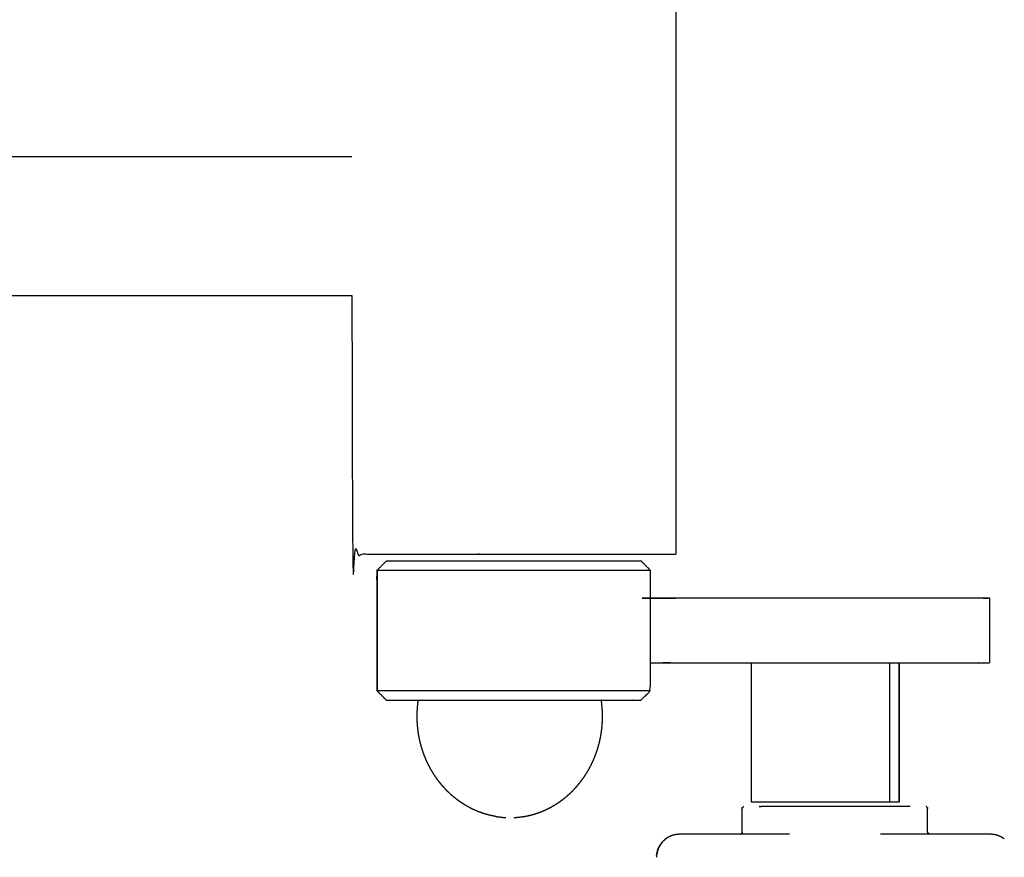
# Model space of a CAD drawing. Units: millimetres. Extents: x 47721 to 52720, y -1176 to 2622.
# Drawn here: x 51256 to 51341, y 36 to 108 of the extents above; entities that cross this region are included whole.
import ezdxf

# ---------------------------------------------------------------- set-up
doc = ezdxf.new("R2010")
doc.units = ezdxf.units.MM
doc.header["$MEASUREMENT"] = 0
doc.styles.get("Standard").update_dxf_attribs({"font": 'arial.ttf'})
doc.dimstyles.new('小字标注', dxfattribs={"dimtxt": 50, "dimasz": 0.18, "dimexe": 0.18, "dimexo": 0.0625, "dimgap": 0.09, "dimtad": 1, "dimdec": 0, "dimzin": 0, "dimdsep": 46, "dimtxsty": 'Standard', "dimcen": 0.09, "dimadec": 0, "dimazin": 0, "dimtfac": 1, "dimtdec": 0, "dimtofl": 0, "dimtmove": 2, "dimatfit": 3, "dimfxl": 1, "dimtolj": 1, "dimtzin": 0, "dimarcsym": 0})

# ---------------------------------------------------------------- blocks, each defined once
blk = doc.blocks.new('*D22')
at = {"color": 0, "lineweight": -2, "transparency": 16777216}
for p, q in [((51403.588, 417.523), (50767.329, 417.523)), ((50767.509, 417.343), (50767.509, -201.213)), ((51403.588, -201.393), (50767.329, -201.393))]:
    blk.add_line(p, q, dxfattribs=at)
at = {"color": 0, "transparency": 16777216}
for points in [[(50767.479, 417.343), (50767.539, 417.343), (50767.509, 417.523)], [(50767.479, -201.213), (50767.539, -201.213), (50767.509, -201.393)]]:
    blk.add_solid(points, dxfattribs=at)
at = {"layer": 'Defpoints', "color": 0, "transparency": 16777216}
for p in [(51403.65, 417.523), (50767.509, -201.393), (51403.65, -201.393)]:
    blk.add_point(p, dxfattribs=at)
at = {"color": 0, "transparency": 16777216, "insert": (50741.874, 108.065), "char_height": 50, "attachment_point": 5, "rotation": 90}
blk.add_mtext('\\A1;3754', dxfattribs=at)
blk = doc.blocks.new('*D23')
at = {"color": 0, "lineweight": -2, "transparency": 16777216}
for p, q in [((50911.244, 108.003), (50911.244, -340.836)), ((51896.057, 108.003), (51896.057, -340.836)), ((50911.424, -340.656), (51895.877, -340.656))]:
    blk.add_line(p, q, dxfattribs=at)
at = {"color": 0, "transparency": 16777216}
for points in [[(50911.424, -340.626), (50911.424, -340.686), (50911.244, -340.656)], [(51895.877, -340.626), (51895.877, -340.686), (51896.057, -340.656)]]:
    blk.add_solid(points, dxfattribs=at)
at = {"layer": 'Defpoints', "color": 0, "transparency": 16777216}
for p in [(50911.244, 108.065), (51896.057, 108.065), (51896.057, -340.656)]:
    blk.add_point(p, dxfattribs=at)
at = {"color": 0, "transparency": 16777216, "insert": (51403.65, -315.038), "char_height": 50, "attachment_point": 5}
blk.add_mtext('\\A1;4464', dxfattribs=at)

msp = doc.modelspace()

# ---------------------------------------------------------------- linework, layer by layer
at = {"color": 0, "lineweight": -3}
for points in [[(51312.68, 130.13), (51312.68, 96.13), (51312.68, 62.13)], [(51184.48, 96.465), (51234.599, 96.465), (51284.717, 96.465)], [(51184.48, 84.465), (51234.599, 84.465), (51284.717, 84.465)], [(51312.531, 62.13), (51312.605, 62.13), (51312.68, 62.13)], [(51287.85, 61.53), (51287.779, 61.53), (51287.707, 61.53)], [(51310.478, 60.73), (51310.078, 61.13), (51309.678, 61.53)], [(51310.477, 58.33), (51310.478, 59.53), (51310.478, 60.73)], [(51310.473, 52.73), (51310.475, 55.53), (51310.477, 58.33)], [(51339.748, 58.33), (51339.748, 55.53), (51339.748, 52.73)], [(51319.162, 52.73), (51325.559, 52.73), (51331.955, 52.73)], [(51319.162, 52.73), (51319.162, 46.73), (51319.162, 40.73)], [(51331.099, 52.73), (51331.099, 46.73), (51331.099, 40.73)], [(51331.947, 40.73), (51331.947, 46.73), (51331.947, 52.73)], [(51286.882, 50.33), (51287.281, 49.93), (51287.681, 49.53)], [(51287.681, 49.53), (51287.722, 49.53), (51287.763, 49.53)], [(51332.891, 40.348), (51332.696, 40.348), (51332.502, 40.348)], [(51322.479, 37.948), (51320.435, 37.948), (51318.391, 37.948)], [(51334.416, 37.948), (51332.372, 37.948), (51330.328, 37.948)], [(51311.165, 36.717), (51311.118, 36.585), (51311.072, 36.452)], [(51311.072, 36.452), (51311.114, 36.574), (51311.156, 36.696)], [(51311.161, 36.709), (51311.118, 36.591), (51311.076, 36.473)], [(51311.076, 36.473), (51311.116, 36.584), (51311.156, 36.696)], [(51311.129, 36.623), (51311.104, 36.556), (51311.079, 36.489)], [(51311.106, 36.565), (51311.138, 36.65), (51311.17, 36.736)], [(51311.136, 36.645), (51311.158, 36.705), (51311.18, 36.764)], [(51311.156, 36.696), (51311.147, 36.67), (51311.137, 36.645)], [(51311.161, 36.709), (51311.154, 36.691), (51311.147, 36.673)], [(51311.17, 36.736), (51311.165, 36.722), (51311.161, 36.709)], [(51311.17, 36.735), (51311.173, 36.742), (51311.175, 36.749)], [(51311.17, 36.736), (51311.17, 36.735), (51311.17, 36.735)], [(51311.175, 36.747), (51311.173, 36.742), (51311.171, 36.737)], [(51311.175, 36.749), (51311.179, 36.76), (51311.183, 36.77)], [(51311.18, 36.764), (51311.178, 36.757), (51311.175, 36.749)], [(51311.183, 36.769), (51311.182, 36.767), (51311.18, 36.764)], [(51311.271, 36.937), (51311.23, 36.86), (51311.19, 36.783)], [(51311.208, 36.83), (51311.201, 36.814), (51311.193, 36.798)], [(51311.201, 36.812), (51311.197, 36.805), (51311.193, 36.798)], [(51311.27, 36.937), (51311.276, 36.947), (51311.281, 36.956)], [(51311.39, 37.12), (51311.444, 37.191), (51311.497, 37.261)], [(51311.497, 37.261), (51311.468, 37.222), (51311.439, 37.183)], [(51311.467, 37.219), (51311.453, 37.201), (51311.439, 37.183)], [(51311.497, 37.261), (51311.485, 37.244), (51311.473, 37.226)], [(51311.534, 37.305), (51311.515, 37.283), (51311.497, 37.261)], [(51311.012, 36.123), (51311.011, 36.119), (51311.011, 36.115)], [(51311.011, 36.115), (51311.011, 36.111), (51311.011, 36.107)], [(51311.011, 36.107), (51311.011, 36.111), (51311.011, 36.115)], [(51311.013, 36.138), (51311.013, 36.135), (51311.012, 36.132)], [(51311.013, 36.13), (51311.012, 36.127), (51311.012, 36.123)], [(51311.033, 36.256), (51311.023, 36.202), (51311.013, 36.148)], [(51311.013, 36.148), (51311.013, 36.144), (51311.013, 36.14)], [(51311.013, 36.148), (51311.013, 36.148), (51311.013, 36.148)], [(51311.013, 36.14), (51311.013, 36.142), (51311.014, 36.145)], [(51311.014, 36.157), (51311.014, 36.154), (51311.014, 36.151)], [(51311.014, 36.148), (51311.014, 36.146), (51311.014, 36.145)], [(51311.014, 36.145), (51311.014, 36.145), (51311.014, 36.145)], [(51311.033, 36.256), (51311.046, 36.326), (51311.059, 36.397)], [(51311.034, 36.255), (51311.034, 36.257), (51311.034, 36.26)], [(51311.04, 36.291), (51311.038, 36.275), (51311.035, 36.259)], [(51311.04, 36.291), (51311.042, 36.303), (51311.044, 36.315)], [(51311.04, 36.291), (51311.04, 36.291), (51311.04, 36.291)], [(51311.045, 36.317), (51311.043, 36.304), (51311.041, 36.291)], [(51311.045, 36.317), (51311.046, 36.321), (51311.047, 36.325)], [(51311.069, 36.444), (51311.068, 36.44), (51311.066, 36.436)], [(51311.076, 36.48), (51311.073, 36.469), (51311.071, 36.458)], [(51311.073, 36.464), (51311.072, 36.461), (51311.071, 36.458)], [(51311.076, 36.48), (51311.074, 36.472), (51311.073, 36.464)], [(51311.081, 36.502), (51311.078, 36.491), (51311.076, 36.48)], [(51311.079, 36.489), (51311.077, 36.485), (51311.076, 36.48)]]:
    msp.add_open_spline(points, degree=2, dxfattribs=at)
for points, knots in [([(51284.717, 84.465), (51284.717, 73.297), (51284.717, 62.13), (51284.866, 62.13), (51285.015, 62.13), (51285.309, 62.13), (51285.604, 62.13), (51286.037, 62.13), (51286.471, 62.13), (51287.035, 62.13), (51287.599, 62.13), (51288.281, 62.13), (51288.963, 62.13), (51289.748, 62.13), (51290.534, 62.13), (51291.406, 62.13), (51292.278, 62.13), (51293.219, 62.13), (51294.16, 62.13), (51295.148, 62.13), (51296.137, 62.13), (51297.153, 62.13), (51298.169, 62.13), (51299.19, 62.13), (51300.211, 62.13), (51301.216, 62.13), (51302.221, 62.13), (51303.188, 62.13), (51304.155, 62.13), (51305.064, 62.13), (51305.973, 62.13), (51306.804, 62.13), (51307.635, 62.13), (51308.371, 62.13), (51309.107, 62.13), (51309.731, 62.13), (51310.356, 62.13), (51310.856, 62.13), (51311.356, 62.13), (51311.721, 62.13), (51312.086, 62.13), (51312.308, 62.13), (51312.531, 62.13)], [272.67155, 272.67155, 272.67155, 273, 273, 274, 274, 275, 275, 276, 276, 277, 277, 278, 278, 279, 279, 280, 280, 281, 281, 282, 282, 283, 283, 284, 284, 285, 285, 286, 286, 287, 287, 288, 288, 289, 289, 290, 290, 291, 291, 292, 292, 293, 293, 293]), ([(51286.882, 50.33), (51286.885, 55.53), (51286.888, 60.73), (51287.287, 61.13), (51287.687, 61.53), (51287.697, 61.53), (51287.707, 61.53)], [79, 79, 79, 80, 80, 81, 81, 81.186912, 81.186912, 81.186912]), ([(51309.678, 61.53), (51309.657, 61.53), (51309.636, 61.53), (51309.552, 61.53), (51309.469, 61.53), (51309.324, 61.53), (51309.18, 61.53), (51308.976, 61.53), (51308.771, 61.53), (51308.51, 61.53), (51308.249, 61.53), (51307.934, 61.53), (51307.618, 61.53), (51307.252, 61.53), (51306.886, 61.53), (51306.473, 61.53), (51306.061, 61.53), (51305.607, 61.53), (51305.152, 61.53), (51304.661, 61.53), (51304.17, 61.53), (51303.648, 61.53), (51303.126, 61.53), (51302.578, 61.53), (51302.031, 61.53), (51301.465, 61.53), (51300.899, 61.53), (51300.32, 61.53), (51299.741, 61.53), (51299.156, 61.53), (51298.571, 61.53), (51297.987, 61.53), (51297.402, 61.53), (51296.825, 61.53), (51296.248, 61.53), (51295.685, 61.53), (51295.122, 61.53), (51294.847, 61.53), (51294.573, 61.53), (51294.304, 61.53), (51294.036, 61.53), (51293.519, 61.53), (51293.002, 61.53), (51292.517, 61.53), (51292.033, 61.53), (51291.586, 61.53), (51291.139, 61.53), (51290.735, 61.53), (51290.33, 61.53), (51289.973, 61.53), (51289.616, 61.53), (51289.311, 61.53), (51289.005, 61.53), (51288.754, 61.53), (51288.504, 61.53), (51288.31, 61.53), (51288.117, 61.53), (51287.984, 61.53), (51287.851, 61.53)], [110, 110, 110, 111, 111, 112, 112, 113, 113, 114, 114, 115, 115, 116, 116, 117, 117, 118, 118, 119, 119, 120, 120, 121, 121, 122, 122, 123, 123, 124, 124, 125, 125, 126, 126, 127, 127, 128, 128, 129, 129, 130, 130, 131, 131, 132, 132, 133, 133, 134, 134, 135, 135, 136, 136, 137, 137, 138, 138, 139, 139, 139]), ([(51286.909, 60.73), (51286.909, 60.73), (51286.909, 60.73), (51286.895, 55.53), (51286.882, 50.33)], [77.999967, 77.999967, 77.999967, 78, 78, 79, 79, 79]), ([(51286.909, 60.73), (51286.986, 60.73), (51287.063, 60.73), (51287.206, 60.73), (51287.349, 60.73), (51287.556, 60.73), (51287.763, 60.73), (51288.033, 60.73), (51288.302, 60.73), (51288.629, 60.73), (51288.957, 60.73), (51289.34, 60.73), (51289.723, 60.73), (51290.157, 60.73), (51290.59, 60.73), (51291.07, 60.73), (51291.549, 60.73), (51292.069, 60.73), (51292.589, 60.73), (51293.143, 60.73), (51293.698, 60.73), (51293.986, 60.73), (51294.274, 60.73), (51294.569, 60.73), (51294.863, 60.73), (51295.467, 60.73), (51296.072, 60.73), (51296.691, 60.73), (51297.31, 60.73), (51297.936, 60.73), (51298.563, 60.73), (51299.19, 60.73), (51299.818, 60.73), (51300.439, 60.73), (51301.06, 60.73), (51301.667, 60.73), (51302.275, 60.73), (51302.862, 60.73), (51303.449, 60.73), (51304.009, 60.73), (51304.569, 60.73), (51305.096, 60.73), (51305.623, 60.73), (51306.11, 60.73), (51306.598, 60.73), (51307.04, 60.73), (51307.483, 60.73), (51307.876, 60.73), (51308.268, 60.73), (51308.607, 60.73), (51308.945, 60.73), (51309.225, 60.73), (51309.505, 60.73), (51309.724, 60.73), (51309.943, 60.73), (51310.098, 60.73), (51310.253, 60.73), (51310.343, 60.73), (51310.432, 60.73), (51310.455, 60.73), (51310.478, 60.73)], [0, 0, 0, 1, 1, 2, 2, 3, 3, 4, 4, 5, 5, 6, 6, 7, 7, 8, 8, 9, 9, 10, 10, 11, 11, 12, 12, 13, 13, 14, 14, 15, 15, 16, 16, 17, 17, 18, 18, 19, 19, 20, 20, 21, 21, 22, 22, 23, 23, 24, 24, 25, 25, 26, 26, 27, 27, 28, 28, 29, 29, 30, 30, 30]), ([(51339.748, 58.33), (51339.713, 58.33), (51339.679, 58.33), (51339.481, 58.33), (51339.282, 58.33), (51338.925, 58.33), (51338.567, 58.33), (51325.363, 58.33), (51312.158, 58.33), (51312.127, 58.33), (51312.096, 58.33), (51312.055, 58.33), (51312.015, 58.33), (51311.966, 58.33), (51311.918, 58.33), (51311.863, 58.33), (51311.808, 58.33), (51311.748, 58.33), (51311.688, 58.33), (51311.624, 58.33), (51311.56, 58.33), (51311.495, 58.33), (51311.429, 58.33), (51311.363, 58.33), (51311.298, 58.33), (51311.234, 58.33), (51311.17, 58.33), (51311.109, 58.33), (51311.049, 58.33), (51310.994, 58.33), (51310.938, 58.33), (51310.89, 58.33), (51310.841, 58.33), (51310.8, 58.33), (51310.759, 58.33), (51310.727, 58.33), (51310.696, 58.33), (51310.674, 58.33), (51310.652, 58.33), (51310.64, 58.33), (51310.629, 58.33), (51310.553, 58.33), (51310.477, 58.33)], [-4, -4, -4, -3, -3, -2, -2, -1, -1, 0, 0, 1, 1, 2, 2, 3, 3, 4, 4, 5, 5, 6, 6, 7, 7, 8, 8, 9, 9, 10, 10, 11, 11, 12, 12, 13, 13, 14, 14, 15, 15, 16, 16, 16.477903, 16.477903, 16.477903]), ([(51306.241, 49.53), (51306.363, 49.53), (51306.485, 49.53), (51306.874, 49.53), (51307.264, 49.53), (51307.605, 49.53), (51307.947, 49.53), (51308.235, 49.53), (51308.524, 49.53), (51308.757, 49.53), (51308.99, 49.53), (51309.165, 49.53), (51309.339, 49.53), (51309.453, 49.53), (51309.568, 49.53), (51309.62, 49.53), (51309.673, 49.53), (51310.072, 49.93), (51310.472, 50.33), (51310.473, 51.53), (51310.473, 52.73)], [201.718881, 201.718881, 201.718881, 202, 202, 203, 203, 204, 204, 205, 205, 206, 206, 207, 207, 208, 208, 209, 209, 210, 210, 210.23077, 210.23077, 210.23077]), ([(51310.474, 52.73), (51310.551, 52.73), (51310.629, 52.73), (51310.64, 52.73), (51310.652, 52.73), (51310.674, 52.73), (51310.696, 52.73), (51310.727, 52.73), (51310.759, 52.73), (51310.8, 52.73), (51310.841, 52.73), (51310.89, 52.73), (51310.938, 52.73), (51310.994, 52.73), (51311.049, 52.73), (51311.109, 52.73), (51311.17, 52.73), (51311.234, 52.73), (51311.298, 52.73), (51311.363, 52.73), (51311.429, 52.73), (51311.495, 52.73), (51311.56, 52.73), (51311.624, 52.73), (51311.688, 52.73), (51311.748, 52.73), (51311.808, 52.73), (51311.863, 52.73), (51311.918, 52.73), (51311.966, 52.73), (51312.015, 52.73), (51312.055, 52.73), (51312.096, 52.73), (51312.127, 52.73), (51312.158, 52.73), (51315.66, 52.73), (51319.162, 52.73)], [52.512255, 52.512255, 52.512255, 53, 53, 54, 54, 55, 55, 56, 56, 57, 57, 58, 58, 59, 59, 60, 60, 61, 61, 62, 62, 63, 63, 64, 64, 65, 65, 66, 66, 67, 67, 68, 68, 69, 69, 69.265221, 69.265221, 69.265221]), ([(51331.955, 52.73), (51331.955, 46.73), (51331.955, 40.73), (51331.951, 40.73), (51331.947, 40.73)], [61, 61, 61, 62, 62, 62.11028, 62.11028, 62.11028]), ([(51331.955, 52.73), (51335.261, 52.73), (51338.567, 52.73), (51338.925, 52.73), (51339.282, 52.73), (51339.481, 52.73), (51339.679, 52.73), (51339.713, 52.73), (51339.748, 52.73)], [69.749644, 69.749644, 69.749644, 70, 70, 71, 71, 72, 72, 73, 73, 73]), ([(51310.472, 50.33), (51310.444, 50.33), (51310.416, 50.33), (51310.388, 50.33), (51310.359, 50.33), (51310.298, 50.33), (51310.237, 50.33), (51310.176, 50.33), (51310.114, 50.33), (51310.021, 50.33), (51309.927, 50.33), (51309.834, 50.33), (51309.74, 50.33), (51309.615, 50.33), (51309.49, 50.33), (51309.365, 50.33), (51309.24, 50.33), (51309.085, 50.33), (51308.93, 50.33), (51308.776, 50.33), (51308.621, 50.33), (51308.438, 50.33), (51308.255, 50.33), (51308.072, 50.33), (51307.889, 50.33), (51307.68, 50.33), (51307.47, 50.33), (51307.261, 50.33), (51307.052, 50.33), (51306.819, 50.33), (51306.586, 50.33), (51306.354, 50.33), (51306.121, 50.33), (51305.867, 50.33), (51305.613, 50.33), (51305.359, 50.33), (51305.105, 50.33), (51304.833, 50.33), (51304.561, 50.33), (51304.289, 50.33), (51304.017, 50.33), (51303.73, 50.33), (51303.442, 50.33), (51303.155, 50.33), (51302.868, 50.33), (51302.569, 50.33), (51302.27, 50.33), (51301.971, 50.33), (51301.672, 50.33), (51301.364, 50.33), (51301.056, 50.33), (51300.749, 50.33), (51300.441, 50.33), (51300.129, 50.33), (51299.816, 50.33), (51299.504, 50.33), (51299.191, 50.33), (51298.877, 50.33), (51298.563, 50.33), (51298.249, 50.33), (51297.935, 50.33), (51297.623, 50.33), (51297.311, 50.33), (51297, 50.33), (51296.688, 50.33), (51296.381, 50.33), (51296.075, 50.33), (51295.769, 50.33), (51295.463, 50.33), (51295.166, 50.33), (51294.868, 50.33), (51294.571, 50.33), (51294.274, 50.33), (51293.99, 50.33), (51293.705, 50.33), (51293.42, 50.33), (51293.136, 50.33), (51292.867, 50.33), (51292.598, 50.33), (51292.329, 50.33), (51292.06, 50.33), (51291.81, 50.33), (51291.559, 50.33), (51291.309, 50.33), (51291.059, 50.33), (51290.83, 50.33), (51290.602, 50.33), (51290.373, 50.33), (51290.145, 50.33), (51289.94, 50.33), (51289.736, 50.33), (51289.531, 50.33), (51289.327, 50.33), (51289.149, 50.33), (51288.971, 50.33), (51288.793, 50.33), (51288.615, 50.33), (51288.466, 50.33), (51288.316, 50.33), (51288.167, 50.33), (51288.017, 50.33), (51287.898, 50.33), (51287.779, 50.33), (51287.66, 50.33), (51287.541, 50.33), (51287.453, 50.33), (51287.365, 50.33), (51287.278, 50.33), (51287.19, 50.33), (51287.135, 50.33), (51287.08, 50.33), (51287.024, 50.33), (51286.969, 50.33), (51286.947, 50.33), (51286.925, 50.33), (51286.903, 50.33), (51286.882, 50.33)], [0, 0, 0, 1, 1, 2, 2, 3, 3, 4, 4, 5, 5, 6, 6, 7, 7, 8, 8, 9, 9, 10, 10, 11, 11, 12, 12, 13, 13, 14, 14, 15, 15, 16, 16, 17, 17, 18, 18, 19, 19, 20, 20, 21, 21, 22, 22, 23, 23, 24, 24, 25, 25, 26, 26, 27, 27, 28, 28, 29, 29, 30, 30, 31, 31, 32, 32, 33, 33, 34, 34, 35, 35, 36, 36, 37, 37, 38, 38, 39, 39, 40, 40, 41, 41, 42, 42, 43, 43, 44, 44, 45, 45, 46, 46, 47, 47, 48, 48, 49, 49, 50, 50, 51, 51, 52, 52, 53, 53, 54, 54, 55, 55, 56, 56, 57, 57, 58, 58, 58]), ([(51287.763, 49.53), (51287.866, 49.53), (51287.969, 49.53), (51288.132, 49.53), (51288.296, 49.53), (51288.518, 49.53), (51288.74, 49.53), (51289.019, 49.53), (51289.297, 49.53), (51289.629, 49.53), (51289.961, 49.53), (51290.206, 49.53), (51290.451, 49.53)], [181, 181, 181, 182, 182, 183, 183, 184, 184, 185, 185, 186, 186, 186.6423, 186.6423, 186.6423]), ([(51297.128, 39.475), (51296.931, 39.514), (51296.734, 39.552), (51296.541, 39.601), (51296.347, 39.65), (51296.158, 39.709), (51295.968, 39.768), (51295.782, 39.837), (51295.596, 39.906), (51295.415, 39.984), (51295.233, 40.063), (51295.056, 40.151), (51294.879, 40.238), (51294.706, 40.335), (51294.534, 40.432), (51294.366, 40.537), (51294.199, 40.643), (51294.037, 40.756), (51293.874, 40.87), (51293.718, 40.992), (51293.561, 41.115), (51293.41, 41.244), (51293.258, 41.374), (51293.113, 41.512), (51292.968, 41.65), (51292.829, 41.795), (51292.69, 41.94), (51292.558, 42.092), (51292.425, 42.244), (51292.299, 42.402), (51292.174, 42.561), (51292.055, 42.727), (51291.936, 42.892), (51291.824, 43.064), (51291.713, 43.235), (51291.609, 43.413), (51291.505, 43.59), (51291.408, 43.774), (51291.312, 43.957), (51291.223, 44.145), (51291.135, 44.334), (51291.055, 44.528), (51290.975, 44.722), (51290.903, 44.92), (51290.831, 45.119), (51290.768, 45.322), (51290.705, 45.526), (51290.652, 45.733), (51290.598, 45.941), (51290.553, 46.152), (51290.508, 46.364), (51290.473, 46.579), (51290.438, 46.795), (51290.412, 47.014), (51290.387, 47.233), (51290.371, 47.455), (51290.356, 47.677), (51290.351, 47.902), (51290.345, 48.127), (51290.349, 48.309), (51290.353, 48.492), (51290.363, 48.673), (51290.374, 48.854), (51290.391, 49.032), (51290.408, 49.211), (51290.429, 49.371), (51290.45, 49.53)], [0, 0, 0, 1, 1, 2, 2, 3, 3, 4, 4, 5, 5, 6, 6, 7, 7, 8, 8, 9, 9, 10, 10, 11, 11, 12, 12, 13, 13, 14, 14, 15, 15, 16, 16, 17, 17, 18, 18, 19, 19, 20, 20, 21, 21, 22, 22, 23, 23, 24, 24, 25, 25, 26, 26, 27, 27, 28, 28, 29, 29, 30, 30, 31, 31, 32, 32, 32.903747, 32.903747, 32.903747]), ([(51290.451, 49.53), (51290.587, 49.53), (51290.723, 49.53), (51291.149, 49.53), (51291.576, 49.53), (51292.042, 49.53), (51292.509, 49.53), (51293.01, 49.53), (51293.511, 49.53), (51294.042, 49.53), (51294.573, 49.53), (51295.127, 49.53), (51295.681, 49.53), (51296.252, 49.53), (51296.823, 49.53), (51297.404, 49.53), (51297.986, 49.53), (51298.571, 49.53), (51299.157, 49.53), (51299.739, 49.53), (51300.322, 49.53), (51300.895, 49.53), (51301.469, 49.53), (51302.026, 49.53), (51302.584, 49.53), (51303.12, 49.53), (51303.655, 49.53), (51304.162, 49.53), (51304.67, 49.53), (51305.143, 49.53), (51305.616, 49.53), (51305.928, 49.53), (51306.241, 49.53)], [186.6423, 186.6423, 186.6423, 187, 187, 188, 188, 189, 189, 190, 190, 191, 191, 192, 192, 193, 193, 194, 194, 195, 195, 196, 196, 197, 197, 198, 198, 199, 199, 200, 200, 201, 201, 201.718881, 201.718881, 201.718881]), ([(51299.563, 39.475), (51299.76, 39.514), (51299.957, 39.552), (51300.15, 39.601), (51300.343, 39.65), (51300.533, 39.709), (51300.723, 39.768), (51300.909, 39.837), (51301.095, 39.906), (51301.276, 39.984), (51301.458, 40.063), (51301.635, 40.151), (51301.812, 40.238), (51301.985, 40.335), (51302.157, 40.432), (51302.324, 40.537), (51302.492, 40.643), (51302.654, 40.756), (51302.817, 40.87), (51302.973, 40.992), (51303.13, 41.115), (51303.281, 41.244), (51303.433, 41.374), (51303.578, 41.512), (51303.723, 41.65), (51303.862, 41.795), (51304.001, 41.94), (51304.133, 42.092), (51304.266, 42.244), (51304.392, 42.402), (51304.517, 42.561), (51304.636, 42.727), (51304.755, 42.892), (51304.867, 43.064), (51304.978, 43.235), (51305.082, 43.413), (51305.186, 43.59), (51305.283, 43.774), (51305.379, 43.957), (51305.468, 44.145), (51305.556, 44.334), (51305.636, 44.528), (51305.716, 44.722), (51305.788, 44.92), (51305.86, 45.119), (51305.923, 45.322), (51305.985, 45.526), (51306.039, 45.733), (51306.093, 45.941), (51306.138, 46.152), (51306.183, 46.364), (51306.218, 46.579), (51306.253, 46.795), (51306.279, 47.014), (51306.304, 47.233), (51306.32, 47.455), (51306.335, 47.677), (51306.34, 47.902), (51306.345, 48.127), (51306.342, 48.309), (51306.338, 48.492), (51306.328, 48.673), (51306.317, 48.854), (51306.3, 49.032), (51306.283, 49.211), (51306.262, 49.371), (51306.24, 49.53)], [0, 0, 0, 1, 1, 2, 2, 3, 3, 4, 4, 5, 5, 6, 6, 7, 7, 8, 8, 9, 9, 10, 10, 11, 11, 12, 12, 13, 13, 14, 14, 15, 15, 16, 16, 17, 17, 18, 18, 19, 19, 20, 20, 21, 21, 22, 22, 23, 23, 24, 24, 25, 25, 26, 26, 27, 27, 28, 28, 29, 29, 30, 30, 31, 31, 32, 32, 32.90373, 32.90373, 32.90373]), ([(51318.265, 37.958), (51318.28, 37.964), (51318.294, 37.97), (51318.308, 37.978), (51318.321, 37.986), (51318.333, 37.997), (51318.345, 38.007), (51318.355, 38.019), (51318.365, 38.031), (51318.373, 38.044), (51318.382, 38.057), (51318.388, 38.072), (51318.394, 38.086), (51318.397, 38.102), (51318.401, 38.117), (51318.402, 38.133), (51318.403, 38.148), (51318.403, 39.148), (51318.403, 40.148), (51318.405, 40.164), (51318.406, 40.18), (51318.409, 40.195), (51318.413, 40.21), (51318.419, 40.225), (51318.425, 40.239), (51318.433, 40.252), (51318.442, 40.266), (51318.452, 40.278), (51318.462, 40.29), (51318.474, 40.3), (51318.486, 40.31), (51318.499, 40.318), (51318.513, 40.326), (51318.527, 40.332), (51318.542, 40.338)], [-9, -9, -9, -8, -8, -7, -7, -6, -6, -5, -5, -4, -4, -3, -3, -2, -2, -1, -1, 0, 0, 1, 1, 2, 2, 3, 3, 4, 4, 5, 5, 6, 6, 7, 7, 8, 8, 8]), ([(51319.162, 40.73), (51319.179, 40.73), (51319.196, 40.73), (51319.254, 40.73), (51319.312, 40.73), (51319.411, 40.73), (51319.51, 40.73), (51319.649, 40.73), (51319.787, 40.73), (51319.963, 40.73), (51320.139, 40.73), (51320.35, 40.73), (51320.562, 40.73), (51320.806, 40.73), (51321.05, 40.73), (51321.323, 40.73), (51321.597, 40.73), (51321.896, 40.73), (51322.195, 40.73), (51322.516, 40.73), (51322.837, 40.73), (51323.005, 40.73), (51323.172, 40.73), (51323.344, 40.73), (51323.515, 40.73), (51323.868, 40.73), (51324.22, 40.73), (51324.581, 40.73), (51324.942, 40.73), (51325.307, 40.73), (51325.672, 40.73), (51326.036, 40.73), (51326.401, 40.73), (51326.76, 40.73), (51327.119, 40.73)], [177, 177, 177, 178, 178, 179, 179, 180, 180, 181, 181, 182, 182, 183, 183, 184, 184, 185, 185, 186, 186, 187, 187, 188, 188, 189, 189, 190, 190, 191, 191, 192, 192, 193, 193, 194, 194, 194]), ([(51319.865, 40.338), (51319.89, 40.338), (51319.915, 40.338), (51319.9, 40.342), (51319.884, 40.346), (51319.959, 40.346), (51320.033, 40.346), (51320.018, 40.347), (51320.003, 40.348)], [8, 8, 8, 9, 9, 10, 10, 11, 11, 12, 12, 12]), ([(51332.502, 40.348), (51332.21, 40.348), (51331.919, 40.348), (51331.593, 40.348), (51331.267, 40.348), (51330.91, 40.348), (51330.553, 40.348), (51330.17, 40.348), (51329.788, 40.348), (51329.384, 40.348), (51328.979, 40.348), (51328.559, 40.348), (51328.139, 40.348), (51327.708, 40.348), (51327.277, 40.348), (51326.84, 40.348), (51326.403, 40.348), (51325.967, 40.348), (51325.53, 40.348), (51325.099, 40.348), (51324.668, 40.348), (51324.247, 40.348), (51323.827, 40.348), (51323.423, 40.348), (51323.019, 40.348), (51322.636, 40.348), (51322.253, 40.348), (51321.897, 40.348), (51321.54, 40.348), (51321.214, 40.348), (51320.888, 40.348), (51320.596, 40.348), (51320.305, 40.348), (51320.154, 40.348), (51320.003, 40.348)], [31, 31, 31, 32, 32, 33, 33, 34, 34, 35, 35, 36, 36, 37, 37, 38, 38, 39, 39, 40, 40, 41, 41, 42, 42, 43, 43, 44, 44, 45, 45, 46, 46, 47, 47, 47.597474, 47.597474, 47.597474]), ([(51327.119, 40.73), (51327.467, 40.73), (51327.816, 40.73), (51328.15, 40.73), (51328.484, 40.73), (51328.799, 40.73), (51329.114, 40.73), (51329.406, 40.73), (51329.698, 40.73), (51329.963, 40.73), (51330.228, 40.73), (51330.462, 40.73), (51330.697, 40.73), (51330.898, 40.73), (51331.099, 40.73), (51331.264, 40.73), (51331.428, 40.73), (51331.555, 40.73), (51331.682, 40.73), (51331.769, 40.73), (51331.855, 40.73), (51331.901, 40.73), (51331.947, 40.73)], [26, 26, 26, 27, 27, 28, 28, 29, 29, 30, 30, 31, 31, 32, 32, 33, 33, 34, 34, 35, 35, 36, 36, 37, 37, 37]), ([(51334.542, 37.958), (51334.527, 37.964), (51334.513, 37.97), (51334.499, 37.978), (51334.486, 37.986), (51334.474, 37.997), (51334.462, 38.007), (51334.452, 38.019), (51334.442, 38.031), (51334.433, 38.044), (51334.425, 38.057), (51334.419, 38.072), (51334.413, 38.086), (51334.409, 38.102), (51334.406, 38.117), (51334.405, 38.133), (51334.403, 38.148), (51334.403, 39.148), (51334.403, 40.148), (51334.402, 40.164), (51334.401, 40.18), (51334.397, 40.195), (51334.394, 40.21), (51334.388, 40.225), (51334.382, 40.239), (51334.373, 40.252), (51334.365, 40.266), (51334.355, 40.278), (51334.345, 40.29), (51334.333, 40.3), (51334.321, 40.31), (51334.307, 40.318), (51334.294, 40.326), (51334.28, 40.332), (51334.265, 40.338)], [-9, -9, -9, -8, -8, -7, -7, -6, -6, -5, -5, -4, -4, -3, -3, -2, -2, -1, -1, 0, 0, 1, 1, 2, 2, 3, 3, 4, 4, 5, 5, 6, 6, 7, 7, 8, 8, 8]), ([(51297.128, 39.475), (51297.14, 39.475), (51297.151, 39.475), (51297.348, 39.448), (51297.544, 39.42), (51297.743, 39.403), (51297.942, 39.386), (51297.954, 39.386), (51297.965, 39.386), (51297.984, 39.386), (51298.003, 39.386)], [7, 7, 7, 8, 8, 9, 9, 10, 10, 11, 11, 12, 12, 12]), ([(51298.688, 39.386), (51298.707, 39.386), (51298.725, 39.386), (51298.737, 39.386), (51298.749, 39.386), (51298.948, 39.403), (51299.147, 39.42), (51299.343, 39.448), (51299.539, 39.475), (51299.551, 39.475), (51299.563, 39.475)], [2.003855, 2.003855, 2.003855, 3, 3, 4, 4, 5, 5, 6, 6, 7, 7, 7]), ([(51311.787, 37.536), (51311.761, 37.514), (51311.735, 37.491), (51311.664, 37.425), (51311.593, 37.359)], [0, 0, 0, 1, 1, 1.999145, 1.999145, 1.999145]), ([(51318.391, 37.948), (51317.697, 37.948), (51317.003, 37.948), (51316.678, 37.948), (51316.353, 37.948), (51316.033, 37.948), (51315.713, 37.948), (51315.403, 37.948), (51315.093, 37.948), (51314.798, 37.948), (51314.503, 37.948), (51314.228, 37.948), (51313.953, 37.948), (51313.702, 37.948), (51313.45, 37.948), (51313.227, 37.948), (51313.003, 37.948), (51312.955, 37.943), (51312.907, 37.938), (51312.799, 37.931), (51312.691, 37.923), (51312.687, 37.923), (51312.683, 37.922), (51312.638, 37.911), (51312.594, 37.9), (51312.49, 37.875), (51312.385, 37.85), (51312.381, 37.848), (51312.376, 37.847), (51312.336, 37.831), (51312.296, 37.814), (51312.196, 37.771), (51312.096, 37.729), (51312.087, 37.725), (51312.079, 37.722), (51312.045, 37.701), (51312.012, 37.681), (51311.921, 37.622), (51311.83, 37.563), (51311.808, 37.549), (51311.787, 37.536)], [-0.253406, -0.253406, -0.253406, 0, 0, 1, 1, 2, 2, 3, 3, 4, 4, 5, 5, 6, 6, 7, 7, 8, 8, 9, 9, 10, 10, 11, 11, 12, 12, 13, 13, 14, 14, 15, 15, 16, 16, 17, 17, 18, 18, 18.999985, 18.999985, 18.999985]), ([(51341.02, 37.536), (51340.998, 37.549), (51340.977, 37.563), (51340.886, 37.622), (51340.795, 37.681), (51340.761, 37.701), (51340.728, 37.722), (51340.719, 37.725), (51340.711, 37.729), (51340.611, 37.771), (51340.51, 37.814), (51340.471, 37.831), (51340.431, 37.847), (51340.426, 37.848), (51340.421, 37.85), (51340.317, 37.875), (51340.213, 37.9), (51340.168, 37.911), (51340.123, 37.922), (51340.12, 37.923), (51340.116, 37.923), (51340.008, 37.931), (51339.9, 37.938), (51339.851, 37.943), (51339.803, 37.948), (51339.58, 37.948), (51339.356, 37.948), (51339.105, 37.948), (51338.854, 37.948), (51338.578, 37.948), (51338.303, 37.948), (51338.008, 37.948), (51337.713, 37.948), (51337.403, 37.948), (51337.094, 37.948), (51336.774, 37.948), (51336.454, 37.948), (51336.128, 37.948), (51335.803, 37.948), (51335.11, 37.948), (51334.416, 37.948)], [148.00087, 148.00087, 148.00087, 149, 149, 150, 150, 151, 151, 152, 152, 153, 153, 154, 154, 155, 155, 156, 156, 157, 157, 158, 158, 159, 159, 160, 160, 161, 161, 162, 162, 163, 163, 164, 164, 165, 165, 166, 166, 167, 167, 167.253418, 167.253418, 167.253418]), ([(51311.128, 36.623), (51311.117, 36.594), (51311.106, 36.565), (51311.094, 36.533), (51311.081, 36.502), (51311.08, 36.495), (51311.079, 36.489)], [26.779551, 26.779551, 26.779551, 27, 27, 28, 28, 28.051289, 28.051289, 28.051289]), ([(51311.183, 36.77), (51311.188, 36.784), (51311.193, 36.798), (51311.187, 36.781), (51311.18, 36.764)], [-0.081075, -0.081075, -0.081075, 0, 0, 1, 1, 1]), ([(51311.19, 36.783), (51311.246, 36.89), (51311.301, 36.996), (51311.291, 36.976), (51311.281, 36.956)], [-0.919767, -0.919767, -0.919767, 0, 0, 1, 1, 1]), ([(51311.439, 37.183), (51311.415, 37.152), (51311.39, 37.12), (51311.357, 37.077), (51311.324, 37.035), (51311.313, 37.015), (51311.301, 36.996), (51311.262, 36.926), (51311.223, 36.856), (51311.216, 36.843), (51311.208, 36.83), (51311.205, 36.822), (51311.202, 36.813)], [21.657577, 21.657577, 21.657577, 22, 22, 23, 23, 24, 24, 25, 25, 26, 26, 26.065835, 26.065835, 26.065835]), ([(51311.453, 37.199), (51311.367, 37.077), (51311.281, 36.956), (51311.367, 37.078), (51311.453, 37.199)], [1.061299, 1.061299, 1.061299, 2, 2, 2.795261, 2.795261, 2.795261]), ([(51311.593, 37.359), (51311.593, 37.359), (51311.593, 37.359), (51311.563, 37.332), (51311.534, 37.305)], [19.999367, 19.999367, 19.999367, 20, 20, 20.999614, 20.999614, 20.999614]), ([(51311.011, 36.107), (51311.011, 36.102), (51311.011, 36.098), (51311.007, 36.026), (51311.003, 35.953)], [0, 0, 0, 1, 1, 2, 2, 2]), ([(51311.013, 36.14), (51311.012, 36.136), (51311.012, 36.132), (51311.012, 36.127), (51311.012, 36.123)], [0, 0, 0, 1, 1, 1.046904, 1.046904, 1.046904]), ([(51311.012, 36.123), (51311.012, 36.127), (51311.012, 36.132), (51311.012, 36.127), (51311.012, 36.123)], [-0.046837, -0.046837, -0.046837, 0, 0, 1, 1, 1]), ([(51311.033, 36.255), (51311.024, 36.206), (51311.014, 36.157), (51311.014, 36.154), (51311.014, 36.151)], [29.0439376, 29.0439376, 29.0439376, 30, 30, 30.027463, 30.027463, 30.027463]), ([(51311.071, 36.458), (51311.068, 36.447), (51311.066, 36.436), (51311.055, 36.376), (51311.045, 36.315)], [0, 0, 0, 1, 1, 1.397673, 1.397673, 1.397673]), ([(51311.066, 36.436), (51311.064, 36.425), (51311.063, 36.414), (51311.055, 36.369), (51311.047, 36.325)], [0, 0, 0, 1, 1, 1.308664, 1.308664, 1.308664])]:
    msp.add_open_spline(points, degree=2, knots=knots, dxfattribs=at)

# ---------------------------------------------------------------- dimensions: what is measured, and where the dimension line sits
dim = msp.add_linear_dim(base=(50767.509, -201.393), p1=(51403.65, 417.523), p2=(51403.65, -201.393), angle=90, text='3754', dimstyle='小字标注')
dim.commit()
dim.dimension.update_dxf_attribs({"geometry": '*D22', "text_midpoint": (50741.874, 108.065)})
dim = msp.add_linear_dim(base=(51896.057, -340.656), p1=(50911.244, 108.065), p2=(51896.057, 108.065), text='4464', dimstyle='小字标注')
dim.commit()
dim.dimension.update_dxf_attribs({"geometry": '*D23', "text_midpoint": (51403.65, -315.038)})

doc.saveas('drawing.dxf')
